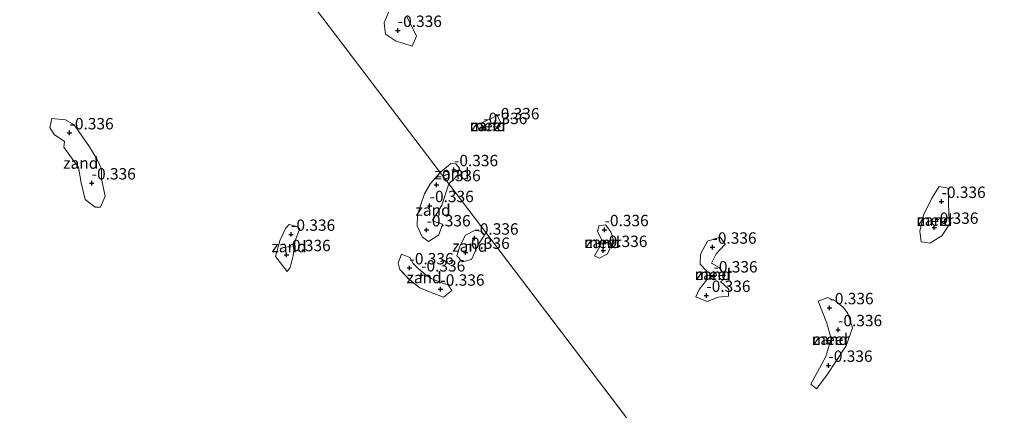
# Model space of a CAD drawing. Units: metres. Extents: x 159996 to 170008, y 537500 to 541182.
# Drawn here: x 167898 to 168114, y 537717 to 537803 of the extents above; entities that cross this region are included whole.
import ezdxf
from ezdxf.enums import TextEntityAlignment as Align

# ---------------------------------------------------------------- set-up
doc = ezdxf.new("R2010")
doc.units = ezdxf.units.M
doc.layers.get('0').update_dxf_attribs({"lineweight": 25})
doc.layers.add('B-ME-GW-HOOGTEPUNT-S-B1', color=10, linetype='Continuous')
for name, color, linetype, lineweight in [('B-ME-IE-GRONDWERKLIJN-GROND_NIETINGERICHT-GV-B6', 253, 'Continuous', 18), ('B-ME-IE-HULPGEOMETRIE-L-B1', 53, 'Continuous', 18), ('B-ME-OB-WATERLIJN-L-B1', 133, 'OB-WATERLIJN', 18), ('B-ME-OG-WATER-GV-B6', 153, 'Continuous', 18)]:
    doc.layers.add(name, color=color, linetype=linetype, lineweight=lineweight)
doc.styles.add('NLCS-ISO', font='NLCS-ISO.TTF')
doc.linetypes.add('OB-WATERLIJN', pattern='A,10,[32,NLCS.SHX,S=2,R=0,X=0,Y=0],-12', length=22)

# ---------------------------------------------------------------- blocks, each defined once
blk = doc.blocks.new('d15ez_FeatureWriter_4_53_FMEBLOCK3')
at = {"layer": 'B-ME-OG-WATER-GV-B6'}
for points in [[(92.5, 50.12, -0.35), (148.27, -23.24, -0.35), (146.11, -25.71, -0.35), (144.83, -27.98, -0.35), (144.02, -30.29, -0.35), (143.29, -32.63, -0.35), (143.21, -34.96, -0.35), (144.26, -37.4, -0.35), (145.71, -38.39, -0.35), (147.93, -36.95, -0.35), (148.79, -34.62, -0.35), (147.4, -34.19, -0.35), (146.6, -33.76, -0.35), (147.55, -32.29, -0.35), (148.6, -30.47, -0.35), (150.17, -25.72, -0.35), (349.51, -287.9, -0.35)], [(72.37, -30.91, -0.35), (73.55, -30.91, -0.35), (74.61, -28.45, -0.35), (73.75, -24.72, -0.35), (73.77, -22.42, -0.35), (72.76, -20.24, -0.35), (71.11, -17.6, -0.35), (67.8, -12.8, -0.35), (65.87, -11.66, -0.35), (62.83, -11.43, -0.35), (62.42, -13.37, -0.35), (63.34, -14.93, -0.35), (65.67, -16.42, -0.35), (65.47, -17.72, -0.35), (68.74, -22.15, -0.35), (69.3, -25.52, -0.35), (70.18, -29.22, -0.35), (72.37, -30.91, -0.35)], [(114.62, -45, -0.35), (115.27, -44.14, -0.35), (115.92, -41.52, -0.35), (116.37, -38.17, -0.35), (117.36, -35.65, -0.35), (116.7, -35.12, -0.35), (115.02, -34.68, -0.35), (114.21, -35.57, -0.35), (113, -38.25, -0.35), (112.05, -41.73, -0.35), (114.62, -45, -0.35)], [(153.18, -42.91, -0.35), (155.17, -42.36, -0.35), (156.71, -38.98, -0.35), (157.97, -37, -0.35), (157.33, -36.19, -0.35), (155.93, -35.91, -0.35), (153.81, -36.99, -0.35), (152.54, -39.46, -0.35), (151.88, -41.54, -0.35), (153.18, -42.91, -0.35)], [(148.96, -50.62, -0.35), (150.84, -49.15, -0.35), (149.98, -47.91, -0.35), (148.36, -47.44, -0.35), (146.27, -46.57, -0.35), (145.1, -45.74, -0.35), (143.43, -44.32, -0.35), (142.32, -43.22, -0.35), (141.57, -41.93, -0.35), (139.76, -41.23, -0.35), (139.02, -43.13, -0.35), (139.36, -44.55, -0.35), (141.47, -46.79, -0.35), (143.78, -48.58, -0.35), (146.25, -49.6, -0.35), (148.96, -50.62, -0.35)]]:
    blk.add_polyline3d(points, dxfattribs=at)
blk = doc.blocks.new('hoogtepunt')
for p, q in [((-0.5, 0), (0.5, 0)), ((0, 0.5), (0, -0.5))]:
    blk.add_line(p, q)

msp = doc.modelspace()

# ---------------------------------------------------------------- linework, layer by layer
at = {"layer": 'B-ME-IE-GRONDWERKLIJN-GROND_NIETINGERICHT-GV-B6'}
for points in [[(167984.072, 537796.816, -0.35), (167980.435, 537797.977, -0.35), (167978.24, 537799.424, -0.35), (167977.941, 537801.9, -0.35), (167978.91, 537804.244, -0.35)], [(167982.853, 537803.349, -0.35), (167983.816, 537801.529, -0.35), (167985.031, 537799.017, -0.35), (167984.072, 537796.816, -0.35)], [(167914.364, 537761.386, -0.35), (167912.171, 537763.077, -0.35), (167911.297, 537766.771, -0.35), (167910.731, 537770.142, -0.35), (167907.468, 537774.578, -0.35), (167907.66, 537775.872, -0.35), (167905.339, 537777.37, -0.35), (167904.415, 537778.929, -0.35), (167904.825, 537780.867, -0.35), (167907.867, 537780.638, -0.35), (167909.796, 537779.497, -0.35), (167913.105, 537774.698, -0.35), (167914.757, 537772.055, -0.35), (167915.766, 537769.873, -0.35), (167915.748, 537767.577, -0.35), (167916.604, 537763.841, -0.35), (167915.541, 537761.389, -0.35), (167914.364, 537761.386, -0.35)], [(167998.854, 537778.203, -0.35), (167998.356, 537779.488, -0.35), (168001.306, 537780.816, -0.35), (168002.796, 537781.572, -0.35), (168003.65, 537779.847, -0.35), (168002.195, 537778.341, -0.35), (168000.689, 537778.375, -0.35), (167998.854, 537778.203, -0.35)], [(167992.162, 537766.571, -0.35), (167990.269, 537769.059, -0.35), (167992.588, 537770.992, -0.35), (167993.706, 537770.971, -0.35), (167994.511, 537769.952, -0.35), (167994.072, 537768.418, -0.35), (167993.315, 537767.653, -0.35), (167992.162, 537766.571, -0.35)], [(167992.162, 537766.571, -0.35), (167990.593, 537761.828, -0.35), (167989.545, 537760.007, -0.35), (167988.595, 537758.537, -0.35), (167989.397, 537758.108, -0.35), (167990.788, 537757.679, -0.35), (167989.92, 537755.343, -0.35), (167987.708, 537753.905, -0.35), (167986.256, 537754.897, -0.35), (167985.208, 537757.34, -0.35), (167985.285, 537759.661, -0.35), (167986.011, 537762.007, -0.35), (167986.82, 537764.319, -0.35), (167988.099, 537766.584, -0.35), (167990.269, 537769.059, -0.35), (167992.162, 537766.571, -0.35)], [(168097.935, 537753.503, -0.35), (168096.046, 537753.794, -0.35), (168095.736, 537756.128, -0.35), (168096.559, 537759.659, -0.35), (168098.386, 537763.364, -0.35), (168099.946, 537765.953, -0.35), (168101.919, 537765.628, -0.35), (168102.13, 537759.855, -0.35), (168102.223, 537757.709, -0.35), (168100.578, 537755.155, -0.35), (168097.935, 537753.503, -0.35)], [(167956.617, 537747.295, -0.35), (167954.047, 537750.563, -0.35), (167954.996, 537754.043, -0.35), (167956.205, 537756.729, -0.35), (167957.014, 537757.619, -0.35), (167958.691, 537757.171, -0.35), (167959.358, 537756.65, -0.35), (167958.361, 537754.121, -0.35), (167957.911, 537750.779, -0.35), (167957.266, 537748.154, -0.35), (167956.617, 537747.295, -0.35)], [(167995.172, 537749.388, -0.35), (167993.876, 537750.757, -0.35), (167994.539, 537752.835, -0.35), (167995.804, 537755.302, -0.35), (167997.919, 537756.388, -0.35), (167999.321, 537756.102, -0.35), (167999.967, 537755.296, -0.35), (167998.708, 537753.317, -0.35), (167997.163, 537749.937, -0.35), (167995.172, 537749.388, -0.35)], [(168025.31, 537750.207, -0.35), (168024.214, 537750.758, -0.35), (168025.331, 537752.747, -0.35), (168025.811, 537754.264, -0.35), (168024.831, 537756.042, -0.35), (168025.165, 537757.325, -0.35), (168026.589, 537757.569, -0.35), (168027.799, 537755.991, -0.35), (168028.333, 537754.201, -0.35), (168027.045, 537751.205, -0.35), (168025.31, 537750.207, -0.35)], [(168048.96, 537740.673, -0.35), (168046.491, 537741.694, -0.35), (168047.225, 537743.351, -0.35), (168048.846, 537745.376, -0.35), (168048.82, 537747.445, -0.35), (168047.398, 537748.866, -0.35), (168047.525, 537751.068, -0.35), (168049.064, 537753.961, -0.35), (168051.782, 537754.846, -0.35), (168052.891, 537753.26, -0.35), (168050.949, 537751.172, -0.35), (168049.899, 537749.106, -0.35), (168051.629, 537748.195, -0.35), (168052.913, 537746.439, -0.35), (168052.362, 537745.343, -0.35), (168051.854, 537745.063, -0.35), (168053.719, 537743.41, -0.35), (168053.685, 537741.905, -0.35), (168051.368, 537741.637, -0.35), (168048.96, 537740.673, -0.35)], [(167990.953, 537741.674, -0.35), (167988.239, 537742.697, -0.35), (167985.77, 537743.719, -0.35), (167983.469, 537745.503, -0.35), (167981.359, 537747.748, -0.35), (167981.014, 537749.165, -0.35), (167981.751, 537751.066, -0.35), (167983.568, 537750.364, -0.35), (167984.31, 537749.077, -0.35), (167985.424, 537747.979, -0.35), (167987.09, 537746.555, -0.35), (167988.266, 537745.725, -0.35), (167990.359, 537744.86, -0.35), (167991.977, 537744.387, -0.35), (167992.837, 537743.149, -0.35), (167990.953, 537741.674, -0.35)], [(168072.995, 537721.519, -0.35), (168071.763, 537722.568, -0.35), (168075.063, 537728.653, -0.35), (168076.202, 537732.593, -0.35), (168075.291, 537735.96, -0.35), (168073.403, 537740.759, -0.35), (168075.516, 537741.601, -0.35), (168077.347, 537740.697, -0.35), (168078.964, 537739.391, -0.35), (168079.891, 537738.076, -0.35), (168080.931, 537734.902, -0.35), (168079.506, 537730.982, -0.35), (168075.259, 537724.504, -0.35), (168072.995, 537721.519, -0.35)]]:
    msp.add_polyline3d(points, dxfattribs=at)
at = {"layer": 'B-ME-IE-HULPGEOMETRIE-L-B1'}
msp.add_polyline3d([(168191.503, 537504.391, -0.35), (167992.162, 537766.571, -0.35), (167990.269, 537769.059, -0.35), (167934.492, 537842.42, -0.35), (167909.171, 537875.722, -0.35), (167891.084, 537899.511, -0.35), (167888.651, 537902.71, -0.35), (167852.833, 537949.82, -0.35), (167843.382, 537962.249, -0.35), (167750.363, 538084.591, -0.35)], dxfattribs=at)
at = {"layer": 'B-ME-OB-WATERLIJN-L-B1'}
for points in [[(167984.072, 537796.816, -0.35), (167980.435, 537797.977, -0.35), (167978.24, 537799.424, -0.35), (167977.941, 537801.9, -0.35), (167978.91, 537804.244, -0.35)], [(167982.853, 537803.349, -0.35), (167983.816, 537801.529, -0.35), (167985.031, 537799.017, -0.35), (167984.072, 537796.816, -0.35)], [(167914.364, 537761.386, -0.35), (167912.171, 537763.077, -0.35), (167911.297, 537766.771, -0.35), (167910.731, 537770.142, -0.35), (167907.468, 537774.578, -0.35), (167907.66, 537775.872, -0.35), (167905.339, 537777.37, -0.35), (167904.415, 537778.929, -0.35), (167904.825, 537780.867, -0.35), (167907.867, 537780.638, -0.35), (167909.796, 537779.497, -0.35), (167913.105, 537774.698, -0.35), (167914.757, 537772.055, -0.35), (167915.766, 537769.873, -0.35), (167915.748, 537767.577, -0.35), (167916.604, 537763.841, -0.35), (167915.541, 537761.389, -0.35), (167914.364, 537761.386, -0.35)], [(167998.854, 537778.203, -0.35), (167998.356, 537779.488, -0.35), (168001.306, 537780.816, -0.35), (168002.796, 537781.572, -0.35), (168003.65, 537779.847, -0.35), (168002.195, 537778.341, -0.35), (168000.689, 537778.375, -0.35), (167998.854, 537778.203, -0.35)], [(167990.269, 537769.059, -0.35), (167992.588, 537770.992, -0.35), (167993.706, 537770.971, -0.35), (167994.511, 537769.952, -0.35), (167994.072, 537768.418, -0.35), (167993.315, 537767.653, -0.35), (167992.162, 537766.571, -0.35)], [(167990.269, 537769.059, -0.35), (167988.099, 537766.584, -0.35), (167986.82, 537764.319, -0.35), (167986.011, 537762.007, -0.35), (167985.285, 537759.661, -0.35), (167985.208, 537757.34, -0.35), (167986.256, 537754.897, -0.35), (167987.708, 537753.905, -0.35)], [(167987.708, 537753.905, -0.35), (167989.92, 537755.343, -0.35), (167990.788, 537757.679, -0.35), (167989.397, 537758.108, -0.35), (167988.595, 537758.537, -0.35), (167989.545, 537760.007, -0.35), (167990.593, 537761.828, -0.35), (167992.162, 537766.571, -0.35)], [(168097.935, 537753.503, -0.35), (168096.046, 537753.794, -0.35), (168095.736, 537756.128, -0.35), (168096.559, 537759.659, -0.35), (168098.386, 537763.364, -0.35), (168099.946, 537765.953, -0.35), (168101.919, 537765.628, -0.35), (168102.13, 537759.855, -0.35), (168102.223, 537757.709, -0.35), (168100.578, 537755.155, -0.35), (168097.935, 537753.503, -0.35)], [(167956.617, 537747.295, -0.35), (167954.047, 537750.563, -0.35), (167954.996, 537754.043, -0.35), (167956.205, 537756.729, -0.35), (167957.014, 537757.619, -0.35), (167958.691, 537757.171, -0.35), (167959.358, 537756.65, -0.35), (167958.361, 537754.121, -0.35), (167957.911, 537750.779, -0.35), (167957.266, 537748.154, -0.35), (167956.617, 537747.295, -0.35)], [(167995.172, 537749.388, -0.35), (167993.876, 537750.757, -0.35), (167994.539, 537752.835, -0.35), (167995.804, 537755.302, -0.35), (167997.919, 537756.388, -0.35), (167999.321, 537756.102, -0.35), (167999.967, 537755.296, -0.35), (167998.708, 537753.317, -0.35), (167997.163, 537749.937, -0.35), (167995.172, 537749.388, -0.35)], [(168025.31, 537750.207, -0.35), (168024.214, 537750.758, -0.35), (168025.331, 537752.747, -0.35), (168025.811, 537754.264, -0.35), (168024.831, 537756.042, -0.35), (168025.165, 537757.325, -0.35), (168026.589, 537757.569, -0.35), (168027.799, 537755.991, -0.35), (168028.333, 537754.201, -0.35), (168027.045, 537751.205, -0.35), (168025.31, 537750.207, -0.35)], [(168048.96, 537740.673, -0.35), (168051.368, 537741.637, -0.35), (168053.685, 537741.905, -0.35), (168053.719, 537743.41, -0.35), (168051.854, 537745.063, -0.35), (168052.362, 537745.343, -0.35), (168052.913, 537746.439, -0.35), (168051.629, 537748.195, -0.35), (168049.899, 537749.106, -0.35), (168050.949, 537751.172, -0.35), (168052.891, 537753.26, -0.35), (168051.782, 537754.846, -0.35), (168049.064, 537753.961, -0.35), (168047.525, 537751.068, -0.35), (168047.398, 537748.866, -0.35), (168048.82, 537747.445, -0.35), (168048.846, 537745.376, -0.35), (168047.225, 537743.351, -0.35), (168046.491, 537741.694, -0.35), (168048.96, 537740.673, -0.35)], [(167990.953, 537741.674, -0.35), (167992.837, 537743.149, -0.35), (167991.977, 537744.387, -0.35), (167990.359, 537744.86, -0.35), (167988.266, 537745.725, -0.35), (167987.09, 537746.555, -0.35), (167985.424, 537747.979, -0.35), (167984.31, 537749.077, -0.35), (167983.568, 537750.364, -0.35), (167981.751, 537751.066, -0.35), (167981.014, 537749.165, -0.35), (167981.359, 537747.748, -0.35), (167983.469, 537745.503, -0.35), (167985.77, 537743.719, -0.35), (167988.239, 537742.697, -0.35), (167990.953, 537741.674, -0.35)], [(168072.995, 537721.519, -0.35), (168071.763, 537722.568, -0.35), (168075.063, 537728.653, -0.35), (168076.202, 537732.593, -0.35), (168075.291, 537735.96, -0.35), (168073.403, 537740.759, -0.35), (168075.516, 537741.601, -0.35), (168077.347, 537740.697, -0.35), (168078.964, 537739.391, -0.35), (168079.891, 537738.076, -0.35), (168080.931, 537734.902, -0.35), (168079.506, 537730.982, -0.35), (168075.259, 537724.504, -0.35), (168072.995, 537721.519, -0.35)]]:
    msp.add_polyline3d(points, dxfattribs=at)
at = {"layer": 'B-ME-OG-WATER-GV-B6'}
for points in [[(168191.503, 537504.391, -0.35), (167992.162, 537766.571, -0.35), (167993.315, 537767.653, -0.35), (167994.072, 537768.418, -0.35), (167994.511, 537769.952, -0.35), (167993.706, 537770.971, -0.35), (167992.588, 537770.992, -0.35), (167990.269, 537769.059, -0.35), (167934.492, 537842.42, -0.35)], [(167978.91, 537804.244, -0.35), (167977.941, 537801.9, -0.35), (167978.24, 537799.424, -0.35), (167980.435, 537797.977, -0.35), (167984.072, 537796.816, -0.35)], [(167984.072, 537796.816, -0.35), (167985.031, 537799.017, -0.35), (167983.816, 537801.529, -0.35), (167982.853, 537803.349, -0.35)], [(167998.854, 537778.203, -0.35), (168000.689, 537778.375, -0.35), (168002.195, 537778.341, -0.35), (168003.65, 537779.847, -0.35), (168002.796, 537781.572, -0.35), (168001.306, 537780.816, -0.35), (167998.356, 537779.488, -0.35), (167998.854, 537778.203, -0.35)], [(168097.935, 537753.503, -0.35), (168100.578, 537755.155, -0.35), (168102.223, 537757.709, -0.35), (168102.13, 537759.855, -0.35), (168101.919, 537765.628, -0.35), (168099.946, 537765.953, -0.35), (168098.386, 537763.364, -0.35), (168096.559, 537759.659, -0.35), (168095.736, 537756.128, -0.35), (168096.046, 537753.794, -0.35), (168097.935, 537753.503, -0.35)], [(168025.31, 537750.207, -0.35), (168027.045, 537751.205, -0.35), (168028.333, 537754.201, -0.35), (168027.799, 537755.991, -0.35), (168026.589, 537757.569, -0.35), (168025.165, 537757.325, -0.35), (168024.831, 537756.042, -0.35), (168025.811, 537754.264, -0.35), (168025.331, 537752.747, -0.35), (168024.214, 537750.758, -0.35), (168025.31, 537750.207, -0.35)], [(168048.96, 537740.673, -0.35), (168051.368, 537741.637, -0.35), (168053.685, 537741.905, -0.35), (168053.719, 537743.41, -0.35), (168051.854, 537745.063, -0.35), (168052.362, 537745.343, -0.35), (168052.913, 537746.439, -0.35), (168051.629, 537748.195, -0.35), (168049.899, 537749.106, -0.35), (168050.949, 537751.172, -0.35), (168052.891, 537753.26, -0.35), (168051.782, 537754.846, -0.35), (168049.064, 537753.961, -0.35), (168047.525, 537751.068, -0.35), (168047.398, 537748.866, -0.35), (168048.82, 537747.445, -0.35), (168048.846, 537745.376, -0.35), (168047.225, 537743.351, -0.35), (168046.491, 537741.694, -0.35), (168048.96, 537740.673, -0.35)], [(168072.995, 537721.519, -0.35), (168075.259, 537724.504, -0.35), (168079.506, 537730.982, -0.35), (168080.931, 537734.902, -0.35), (168079.891, 537738.076, -0.35), (168078.964, 537739.391, -0.35), (168077.347, 537740.697, -0.35), (168075.516, 537741.601, -0.35), (168073.403, 537740.759, -0.35), (168075.291, 537735.96, -0.35), (168076.202, 537732.593, -0.35), (168075.063, 537728.653, -0.35), (168071.763, 537722.568, -0.35), (168072.995, 537721.519, -0.35)]]:
    msp.add_polyline3d(points, dxfattribs=at)

# ---------------------------------------------------------------- block references
at = {"layer": 'B-ME-GW-HOOGTEPUNT-S-B1', "rotation": 90}
for p in [(167980.921, 537800.226, -0.336), (167980.921, 537800.226, -0.336), (168002.375, 537779.926, -0.336), (168002.375, 537779.926, -0.336), (167908.744, 537777.726, -0.336), (167908.744, 537777.726, -0.336), (167999.713, 537778.892, -0.336), (167999.713, 537778.892, -0.336), (167993.282, 537769.623, -0.336), (167993.282, 537769.623, -0.336), (167913.611, 537766.712, -0.336), (167913.611, 537766.712, -0.336), (167989.453, 537766.333, -0.336), (167989.453, 537766.333, -0.336), (167987.928, 537761.739, -0.336), (167987.928, 537761.739, -0.336), (168100.493, 537762.659, -0.336), (168100.493, 537762.659, -0.336), (167957.454, 537755.442, -0.336), (167957.454, 537755.442, -0.336), (167987.247, 537756.407, -0.336), (167987.247, 537756.407, -0.336), (168026.394, 537756.454, -0.336), (168026.394, 537756.454, -0.336), (168098.901, 537756.978, -0.336), (168098.901, 537756.978, -0.336), (167997.785, 537754.605, -0.336), (167997.785, 537754.605, -0.336), (167956.468, 537750.97, -0.336), (167956.468, 537750.97, -0.336), (167995.843, 537751.476, -0.336), (167995.843, 537751.476, -0.336), (168026.114, 537751.883, -0.336), (168026.114, 537751.883, -0.336), (168050.114, 537752.612, -0.336), (168050.114, 537752.612, -0.336), (167983.497, 537748.07, -0.336), (167983.497, 537748.07, -0.336), (167986.057, 537746.502, -0.336), (167986.057, 537746.502, -0.336), (168050.345, 537746.288, -0.336), (168050.345, 537746.288, -0.336), (167990.297, 537743.391, -0.336), (167990.297, 537743.391, -0.336), (168048.779, 537742.02, -0.336), (168048.779, 537742.02, -0.336), (168075.854, 537739.311, -0.336), (168075.854, 537739.311, -0.336), (168077.736, 537734.477, -0.336), (168077.736, 537734.477, -0.336), (168075.624, 537726.659, -0.336), (168075.624, 537726.659, -0.336)]:
    msp.add_blockref('hoogtepunt', p, dxfattribs=at)
at = {"layer": 'B-ME-OG-WATER-GV-B6'}
msp.add_blockref('d15ez_FeatureWriter_4_53_FMEBLOCK3', (167841.994, 537792.296), dxfattribs=at)

# ---------------------------------------------------------------- texts
at = {"layer": 'B-ME-GW-HOOGTEPUNT-S-B1', "ltscale": 0.2, "style": 'NLCS-ISO'}
for p in [(167980.921, 537800.226, -0.336), (167980.921, 537800.226, -0.336), (167999.713, 537778.892, -0.336), (167999.713, 537778.892, -0.336), (168002.375, 537779.926, -0.336), (168002.375, 537779.926, -0.336), (167908.744, 537777.726, -0.336), (167908.744, 537777.726, -0.336), (167993.282, 537769.623, -0.336), (167993.282, 537769.623, -0.336), (167913.611, 537766.712, -0.336), (167913.611, 537766.712, -0.336), (167989.453, 537766.333, -0.336), (167989.453, 537766.333, -0.336), (167987.928, 537761.739, -0.336), (167987.928, 537761.739, -0.336), (168100.493, 537762.659, -0.336), (168100.493, 537762.659, -0.336), (168098.901, 537756.978, -0.336), (168098.901, 537756.978, -0.336), (167957.454, 537755.442, -0.336), (167957.454, 537755.442, -0.336), (167987.247, 537756.407, -0.336), (167987.247, 537756.407, -0.336), (167997.785, 537754.605, -0.336), (167997.785, 537754.605, -0.336), (168026.394, 537756.454, -0.336), (168026.394, 537756.454, -0.336), (168050.114, 537752.612, -0.336), (168050.114, 537752.612, -0.336), (167956.468, 537750.97, -0.336), (167956.468, 537750.97, -0.336), (167995.843, 537751.476, -0.336), (167995.843, 537751.476, -0.336), (168026.114, 537751.883, -0.336), (168026.114, 537751.883, -0.336), (167983.497, 537748.07, -0.336), (167983.497, 537748.07, -0.336), (167986.057, 537746.502, -0.336), (167986.057, 537746.502, -0.336), (168050.345, 537746.288, -0.336), (168050.345, 537746.288, -0.336), (167990.297, 537743.391, -0.336), (167990.297, 537743.391, -0.336), (168048.779, 537742.02, -0.336), (168048.779, 537742.02, -0.336), (168075.854, 537739.311, -0.336), (168075.854, 537739.311, -0.336), (168077.736, 537734.477, -0.336), (168077.736, 537734.477, -0.336), (168075.624, 537726.659, -0.336), (168075.624, 537726.659, -0.336)]:
    msp.add_text('-0.336', height=2.5, dxfattribs=at).set_placement(p, align=Align.BOTTOM_LEFT)
at = {"layer": 'B-ME-IE-GRONDWERKLIJN-GROND_NIETINGERICHT-GV-B6', "ltscale": 0.2, "style": 'NLCS-ISO'}
for p in [(168000.837, 537779.356), (167911.212, 537771.108), (167992.848, 537768.773), (167988.676, 537760.776), (168099.036, 537758.568), (167957.008, 537752.765), (167996.764, 537752.871), (168025.976, 537753.683), (167986.709, 537745.959), (168050.317, 537746.674), (168076.08, 537732.409)]:
    msp.add_text('zand', height=2.5, dxfattribs=at).set_placement(p, align=Align.MIDDLE_CENTER)
at = {"layer": 'B-ME-OG-WATER-GV-B6', "ltscale": 0.2, "style": 'NLCS-ISO'}
for p in [(168000.837, 537779.356), (168099.036, 537758.568), (168025.976, 537753.683), (168050.317, 537746.674), (168076.08, 537732.409)]:
    msp.add_text('meer', height=2.5, dxfattribs=at).set_placement(p, align=Align.MIDDLE_CENTER)

doc.saveas('drawing.dxf')
